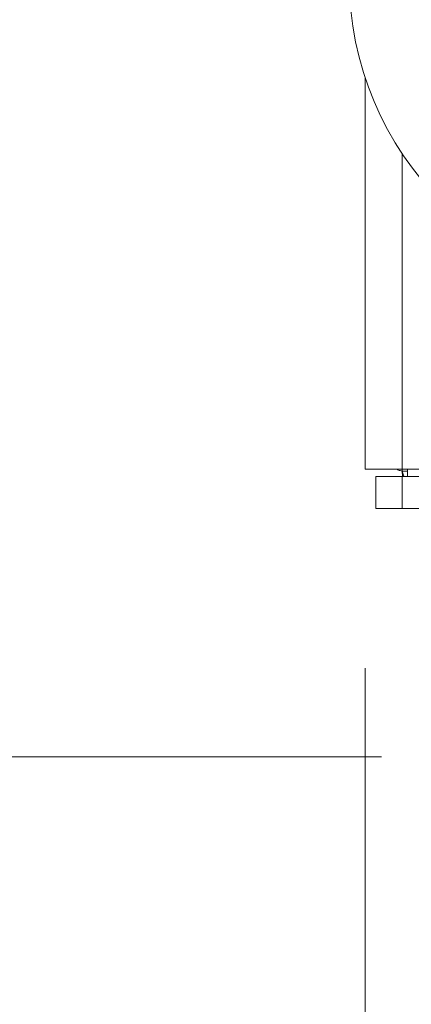
# Model space of a CAD drawing. Units: millimetres. Extents: x 921 to 1333, y 5 to 285.
# Drawn here: x 959 to 961, y 85 to 88 of the extents above; entities that cross this region are included whole.
import ezdxf

# ---------------------------------------------------------------- set-up
doc = ezdxf.new("R2010")
doc.units = ezdxf.units.MM
doc.header["$PDSIZE"] = -1
doc.layers.add('DIMENSIONS', color=252, linetype='Continuous')
doc.styles.get("Standard").update_dxf_attribs({"font": 'arial.ttf'})
doc.dimstyles.new('ISO-25 - ab', dxfattribs={"dimtxt": 3, "dimasz": 2.5, "dimexe": 1.25, "dimexo": 0.625, "dimtad": 1, "dimdec": 0, "dimlfac": 30, "dimrnd": 5, "dimzin": 1, "dimtxsty": 'Standard', "dimcen": 2.5, "dimadec": 0, "dimazin": 0, "dimtfac": 1, "dimtdec": 0, "dimtmove": 0, "dimatfit": 3, "dimfxl": 1, "dimlwd": 15, "dimlwe": 15, "dimarcsym": 0})

# ---------------------------------------------------------------- blocks, each defined once
blk = doc.blocks.new('*D38')
at = {"layer": 'Defpoints', "color": 0, "lineweight": 15, "transparency": 16777216}
for p in [(960.3614, 86.3451), (1024.5281, 86.3451), (1024.5281, 74.2205)]:
    blk.add_point(p, dxfattribs=at)
at = {"layer": 'DIMENSIONS', "color": 0, "lineweight": 15, "transparency": 16777216}
for p, q in [((960.3614, 85.7201), (960.3614, 72.9705)), ((1024.5281, 85.7201), (1024.5281, 72.9705)), ((962.8614, 74.2205), (1022.0281, 74.2205))]:
    blk.add_line(p, q, dxfattribs=at)
for points in [[(962.8614, 74.6372), (962.8614, 73.8039), (960.3614, 74.2205)], [(1022.0281, 74.6372), (1022.0281, 73.8039), (1024.5281, 74.2205)]]:
    blk.add_solid(points, dxfattribs=at)
at = {"layer": 'DIMENSIONS', "color": 0, "lineweight": 15, "transparency": 16777216, "insert": (992.4447, 76.7681), "char_height": 3, "attachment_point": 5}
blk.add_mtext('1925 [75,8"]', dxfattribs=at)
blk = doc.blocks.new('*D39')
at = {"layer": 'Defpoints', "color": 0, "lineweight": 15, "transparency": 16777216}
for p in [(950.0486, 118.9086), (992.4447, 118.9086), (961.0383, 85.4413)]:
    blk.add_point(p, dxfattribs=at)
at = {"layer": 'DIMENSIONS', "color": 0, "lineweight": 15, "transparency": 16777216}
for p, q in [((991.8197, 118.9086), (948.7986, 118.9086)), ((950.0486, 87.9413), (950.0486, 116.4086)), ((960.4133, 85.4413), (948.7986, 85.4413))]:
    blk.add_line(p, q, dxfattribs=at)
for points in [[(949.632, 116.4086), (950.4653, 116.4086), (950.0486, 118.9086)], [(949.632, 87.9413), (950.4653, 87.9413), (950.0486, 85.4413)]]:
    blk.add_solid(points, dxfattribs=at)
at = {"layer": 'DIMENSIONS', "color": 0, "lineweight": 15, "transparency": 16777216, "insert": (947.501, 102.1749), "char_height": 3, "attachment_point": 5, "rotation": 90}
blk.add_mtext('1005 [39,5"]', dxfattribs=at)
blk = doc.blocks.new('*D40')
at = {"layer": 'Defpoints', "color": 0, "lineweight": 15, "transparency": 16777216}
for p in [(942.07, 158.7419), (951.1694, 158.7419), (961.0383, 85.4413)]:
    blk.add_point(p, dxfattribs=at)
at = {"layer": 'DIMENSIONS', "color": 0, "lineweight": 15, "transparency": 16777216}
for p, q in [((950.5444, 158.7419), (940.82, 158.7419)), ((942.07, 87.9413), (942.07, 156.2419)), ((960.4133, 85.4413), (940.82, 85.4413))]:
    blk.add_line(p, q, dxfattribs=at)
for points in [[(941.6533, 156.2419), (942.4867, 156.2419), (942.07, 158.7419)], [(941.6533, 87.9413), (942.4867, 87.9413), (942.07, 85.4413)]]:
    blk.add_solid(points, dxfattribs=at)
at = {"layer": 'DIMENSIONS', "color": 0, "lineweight": 15, "transparency": 16777216, "insert": (939.5224, 122.0916), "char_height": 3, "attachment_point": 5, "rotation": 90}
blk.add_mtext('2200 [86,6"]', dxfattribs=at)

msp = doc.modelspace()

# ---------------------------------------------------------------- linework, layer by layer
at = {"color": 7, "linetype": 'Continuous', "lineweight": 15}
for p, q in [((960.3614, 86.3451), (960.3614, 87.576)), ((960.4781, 86.3451), (960.3614, 86.3451)), ((960.4781, 86.3451), (962.0947, 86.3451)), ((960.4947, 86.3216), (960.4947, 86.3451)), ((960.3947, 86.3216), (960.3947, 86.2216)), ((960.4781, 86.3216), (960.3947, 86.3216)), ((960.4781, 86.3382), (960.4787, 86.3219)), ((960.4781, 86.3216), (960.4781, 86.2216)), ((962.0947, 86.3216), (960.4781, 86.3216)), ((960.4781, 86.2216), (960.3947, 86.2216)), ((962.0947, 86.2216), (960.4781, 86.2216))]:
    msp.add_line(p, q, dxfattribs=at)
at = {"color": 8, "linetype": 'Continuous', "lineweight": 15}
for p, q in [((960.4781, 86.3451), (960.4781, 87.3355)), ((960.4781, 86.3382), (960.4781, 86.3451)), ((960.4947, 86.3382), (960.4781, 86.3382))]:
    msp.add_line(p, q, dxfattribs=at)
at = {"color": 7, "linetype": 'Continuous', "lineweight": 15}
msp.add_arc((961.3114, 87.8882), 1, 180, 270, dxfattribs=at)
for points, knots in [([(960.4614, 86.3451), (960.4617, 86.3446), (960.4622, 86.3434), (960.466, 86.3417), (960.4715, 86.34), (960.4759, 86.3388), (960.4781, 86.3382)], [0, 0, 0, 0, 0.2499946, 0.4999725, 0.7500001, 1, 1, 1, 1]), ([(960.4781, 86.3382), (960.4786, 86.336), (960.4798, 86.3317), (960.4815, 86.3262), (960.4832, 86.3223), (960.4844, 86.3218), (960.485, 86.3216)], [0, 0, 0, 0, 0.250003, 0.500035, 0.750008, 1, 1, 1, 1])]:
    msp.add_open_spline(points, degree=3, knots=knots, dxfattribs=at)

# ---------------------------------------------------------------- dimensions: what is measured, and where the dimension line sits
at = {"layer": 'DIMENSIONS', "lineweight": 15}
for base, p2, picture, middle in [((942.07, 158.7419), (951.1694, 158.7419), '*D40', (939.5224, 122.0916)), ((950.0486, 118.9086), (992.4447, 118.9086), '*D39', (947.501, 102.1749))]:
    dim = msp.add_linear_dim(base=base, p1=(961.0383, 85.4413), p2=p2, angle=90, dimstyle='ISO-25 - ab', dxfattribs=at)
    dim.commit()
    dim.dimension.update_dxf_attribs({"geometry": picture, "text_midpoint": middle})
dim = msp.add_linear_dim(base=(1024.5281, 74.2205), p1=(960.3614, 86.3451), p2=(1024.5281, 86.3451), dimstyle='ISO-25 - ab', dxfattribs=at)
dim.commit()
dim.dimension.update_dxf_attribs({"geometry": '*D38', "text_midpoint": (992.4447, 76.7681)})

doc.saveas('drawing.dxf')
